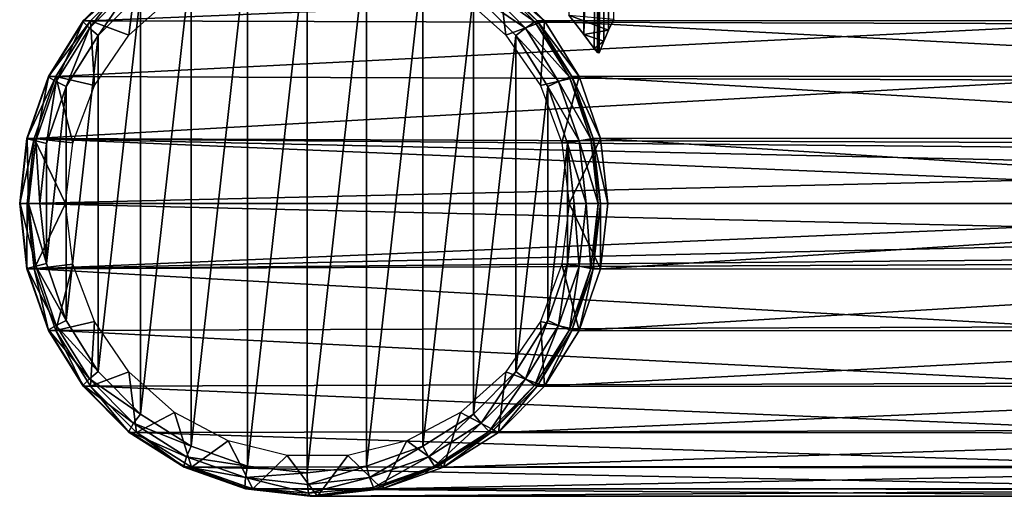
# Model space of a CAD drawing. Units: inches. Extents: x -12.4 to 14.7, y -14 to 12.3.
# Drawn here: x 8.7 to 10.8, y -12.3 to -11.3 of the extents above; entities that cross this region are included whole.
import ezdxf

# ---------------------------------------------------------------- set-up
doc = ezdxf.new("R2010")
doc.units = ezdxf.units.IN
doc.header["$MEASUREMENT"] = 0
doc.layers.add('SEAT-FRAME', color=5, linetype='Continuous')

msp = doc.modelspace()

# ---------------------------------------------------------------- linework, layer by layer
at = {"layer": 'SEAT-FRAME'}
for points in [[(9.9473, -11.3659, 16.7461), (9.9599, -10.0421, 16.5068), (9.9442, -11.365, 16.7666)], [(9.9442, -11.365, 16.7666), (9.9599, -10.0421, 16.5068), (9.9479, -10.1283, 16.5631)], [(9.9473, -11.3659, 16.7461), (9.9572, -11.3412, 16.5584), (9.9599, -10.0421, 16.5068)], [(9.9599, -10.0421, 16.5068), (9.9572, -11.3412, 16.5584), (9.9677, -11.3173, 16.357)], [(9.9599, -10.0421, 16.5068), (9.9677, -11.3173, 16.357), (9.979, -11.2941, 16.1424)], [(9.9088, -10.1211, 16.6031), (9.8829, -11.2854, 16.8209), (9.9145, -11.3264, 16.8091)], [(9.9088, -10.1211, 16.6031), (9.9145, -11.3264, 16.8091), (9.9479, -10.1283, 16.5631)], [(9.9479, -10.1283, 16.5631), (9.9145, -11.3264, 16.8091), (9.9369, -11.3567, 16.7848)], [(9.9479, -10.1283, 16.5631), (9.9369, -11.3567, 16.7848), (9.9442, -11.365, 16.7666)], [(9.1973, -11.1269, 17.1357), (9.1973, -12.2481, 17.1357), (9.3241, -11.1125, 17.1524)], [(9.3241, -11.1125, 17.1524), (9.1973, -12.2481, 17.1357), (9.3241, -12.2625, 17.1524)], [(9.3241, -11.1125, 17.1524), (9.3241, -12.2625, 17.1524), (9.451, -11.1269, 17.1691)], [(9.1973, -12.2481, 17.1357), (9.1973, -11.1269, 17.1357), (9.0768, -12.2056, 17.1198)], [(9.0768, -12.2056, 17.1198), (9.1973, -11.1269, 17.1357), (9.0768, -11.1694, 17.1198)], [(9.451, -11.1269, 17.1691), (9.3241, -12.2625, 17.1524), (9.451, -12.2481, 17.1691)], [(9.451, -11.1269, 17.1691), (9.451, -12.2481, 17.1691), (9.5715, -11.1694, 17.1849)], [(9.0768, -12.2056, 17.1198), (9.0768, -11.1694, 17.1198), (8.9687, -12.1371, 17.1056)], [(8.9687, -12.1371, 17.1056), (9.0768, -11.1694, 17.1198), (8.9687, -11.2379, 17.1056)], [(9.5715, -11.1694, 17.1849), (9.451, -12.2481, 17.1691), (9.5715, -12.2056, 17.1849)], [(9.5715, -11.1694, 17.1849), (9.5715, -12.2056, 17.1849), (9.6796, -11.2379, 17.1992)], [(11.8841, -11.1971, 0.6756), (9.7327, -11.1989, 17.0347), (11.9831, -11.2961, 0.6886)], [(8.9443, -11.1989, 17.052), (8.96, -11.1989, 16.933), (8.8462, -11.2978, 17.039)], [(8.8462, -11.2978, 17.039), (8.96, -11.1989, 16.933), (8.8619, -11.2978, 16.9201)], [(8.8462, -11.2978, 17.039), (8.8463, -11.2997, 17.0563), (8.9443, -11.1989, 17.052)], [(8.9443, -11.1989, 17.052), (8.8463, -11.2997, 17.0563), (8.9439, -11.2012, 17.0692)], [(8.8463, -11.2997, 17.0563), (8.8599, -11.3134, 17.0845), (8.9439, -11.2012, 17.0692)], [(8.8599, -11.3134, 17.0845), (8.9541, -11.2184, 17.0969), (8.9439, -11.2012, 17.0692)], [(8.8599, -11.3134, 17.0845), (8.8784, -11.329, 17.0937), (8.9541, -11.2184, 17.0969)], [(8.9441, -11.3281, 16.9309), (8.96, -11.1989, 16.933), (8.8619, -11.2978, 16.9201)], [(11.1081, -11.2033, 0.5734), (8.8619, -11.2978, 16.9201), (8.96, -11.1989, 16.933)], [(11.0107, -11.304, 0.5606), (8.8619, -11.2978, 16.9201), (11.1081, -11.2033, 0.5734)], [(8.8784, -11.329, 17.0937), (8.9687, -11.2379, 17.1056), (8.9541, -11.2184, 17.0969)], [(9.0411, -11.2414, 16.9437), (8.96, -11.1989, 16.933), (8.9441, -11.3281, 16.9309)], [(9.7485, -11.3281, 17.0368), (9.7327, -11.1989, 17.0347), (9.6516, -11.2414, 17.024)], [(9.6959, -11.2184, 17.1946), (9.6796, -11.2379, 17.1992), (9.7901, -11.3134, 17.207)], [(9.6959, -11.2184, 17.1946), (9.8105, -11.2997, 17.1832), (9.7129, -11.2012, 17.1704)], [(9.7901, -11.3134, 17.207), (9.8105, -11.2997, 17.1832), (9.6959, -11.2184, 17.1946)], [(9.717, -11.1989, 17.1537), (9.7129, -11.2012, 17.1704), (9.8151, -11.2978, 17.1666)], [(9.8151, -11.2978, 17.1666), (9.7129, -11.2012, 17.1704), (9.8105, -11.2997, 17.1832)], [(9.8151, -11.2978, 17.1666), (9.8308, -11.2978, 17.0476), (9.717, -11.1989, 17.1537)], [(9.717, -11.1989, 17.1537), (9.8308, -11.2978, 17.0476), (9.7327, -11.1989, 17.0347)], [(9.7485, -11.3281, 17.0368), (9.8308, -11.2978, 17.0476), (9.7327, -11.1989, 17.0347)], [(11.9831, -11.2961, 0.6886), (9.7327, -11.1989, 17.0347), (9.8308, -11.2978, 17.0476)], [(8.9687, -12.1371, 17.1056), (8.9687, -11.2379, 17.1056), (8.8784, -12.046, 17.0937)], [(8.8784, -12.046, 17.0937), (8.9687, -11.2379, 17.1056), (8.8784, -11.329, 17.0937)], [(9.6796, -11.2379, 17.1992), (9.5715, -12.2056, 17.1849), (9.6796, -12.1371, 17.1992)], [(9.6796, -11.2379, 17.1992), (9.6796, -12.1371, 17.1992), (9.7698, -11.329, 17.2111)], [(9.7901, -11.3134, 17.207), (9.6796, -11.2379, 17.1992), (9.7698, -11.329, 17.2111)], [(8.8462, -11.2978, 17.039), (8.8619, -11.2978, 16.9201), (8.7724, -11.4163, 17.0293)], [(8.7724, -11.4163, 17.0293), (8.8619, -11.2978, 16.9201), (8.788, -11.4163, 16.9103)], [(8.7724, -11.4163, 17.0293), (8.7728, -11.4176, 17.0466), (8.8462, -11.2978, 17.039)], [(8.8462, -11.2978, 17.039), (8.7728, -11.4176, 17.0466), (8.8463, -11.2997, 17.0563)], [(8.7728, -11.4176, 17.0466), (8.789, -11.4272, 17.0752), (8.8463, -11.2997, 17.0563)], [(8.8705, -11.4356, 16.9212), (8.8619, -11.2978, 16.9201), (8.788, -11.4163, 16.9103)], [(11.0107, -11.304, 0.5606), (8.788, -11.4163, 16.9103), (8.8619, -11.2978, 16.9201)], [(8.789, -11.4272, 17.0752), (8.8599, -11.3134, 17.0845), (8.8463, -11.2997, 17.0563)], [(8.9441, -11.3281, 16.9309), (8.8619, -11.2978, 16.9201), (8.8705, -11.4356, 16.9212)], [(9.8221, -11.4356, 17.0465), (9.8308, -11.2978, 17.0476), (9.7485, -11.3281, 17.0368)], [(9.7901, -11.3134, 17.207), (9.884, -11.4176, 17.1929), (9.8105, -11.2997, 17.1832)], [(9.8151, -11.2978, 17.1666), (9.8105, -11.2997, 17.1832), (9.8889, -11.4163, 17.1763)], [(9.8889, -11.4163, 17.1763), (9.8105, -11.2997, 17.1832), (9.884, -11.4176, 17.1929)], [(9.8889, -11.4163, 17.1763), (9.9046, -11.4163, 17.0573), (9.8151, -11.2978, 17.1666)], [(9.8151, -11.2978, 17.1666), (9.9046, -11.4163, 17.0573), (9.8308, -11.2978, 17.0476)], [(9.8221, -11.4356, 17.0465), (9.9046, -11.4163, 17.0573), (9.8308, -11.2978, 17.0476)], [(11.9831, -11.2961, 0.6886), (9.8308, -11.2978, 17.0476), (12.0577, -11.415, 0.6984)], [(12.0577, -11.415, 0.6984), (9.8308, -11.2978, 17.0476), (9.9046, -11.4163, 17.0573)], [(9.8829, -11.2854, 16.8209), (9.979, -11.2941, 16.1424), (9.9677, -11.3173, 16.357)], [(9.8829, -11.2854, 16.8209), (9.9677, -11.3173, 16.357), (9.9145, -11.3264, 16.8091)], [(10.9381, -11.4241, 0.551), (8.788, -11.4163, 16.9103), (11.0107, -11.304, 0.5606)], [(8.789, -11.4272, 17.0752), (8.8105, -11.438, 17.0848), (8.8599, -11.3134, 17.0845)], [(8.8105, -11.438, 17.0848), (8.8784, -11.329, 17.0937), (8.8599, -11.3134, 17.0845)], [(9.7901, -11.3134, 17.207), (9.7698, -11.329, 17.2111), (9.861, -11.4272, 17.2163)], [(9.861, -11.4272, 17.2163), (9.884, -11.4176, 17.1929), (9.7901, -11.3134, 17.207)], [(9.9145, -11.3264, 16.8091), (9.9677, -11.3173, 16.357), (9.9572, -11.3412, 16.5584)], [(8.8784, -12.046, 17.0937), (8.8784, -11.329, 17.0937), (8.8105, -11.937, 17.0848)], [(8.8105, -11.937, 17.0848), (8.8784, -11.329, 17.0937), (8.8105, -11.438, 17.0848)], [(9.7698, -11.329, 17.2111), (9.6796, -12.1371, 17.1992), (9.7698, -12.046, 17.2111)], [(9.7698, -11.329, 17.2111), (9.7698, -12.046, 17.2111), (9.8378, -11.438, 17.22)], [(9.861, -11.4272, 17.2163), (9.7698, -11.329, 17.2111), (9.8378, -11.438, 17.22)], [(9.9145, -11.3264, 16.8091), (9.9572, -11.3412, 16.5584), (9.9369, -11.3567, 16.7848)], [(9.9369, -11.3567, 16.7848), (9.9572, -11.3412, 16.5584), (9.9473, -11.3659, 16.7461)], [(9.9369, -11.3567, 16.7848), (9.9473, -11.3659, 16.7461), (9.9442, -11.365, 16.7666)], [(8.7724, -11.4163, 17.0293), (8.788, -11.4163, 16.9103), (8.7265, -11.5484, 17.0233)], [(8.7265, -11.5484, 17.0233), (8.788, -11.4163, 16.9103), (8.7422, -11.5484, 16.9043)], [(8.7265, -11.5484, 17.0233), (8.7272, -11.5491, 17.0406), (8.7724, -11.4163, 17.0293)], [(8.7724, -11.4163, 17.0293), (8.7272, -11.5491, 17.0406), (8.7728, -11.4176, 17.0466)], [(8.7272, -11.5491, 17.0406), (8.7451, -11.554, 17.0694), (8.7728, -11.4176, 17.0466)], [(8.8246, -11.5578, 16.9152), (8.788, -11.4163, 16.9103), (8.7422, -11.5484, 16.9043)], [(8.7422, -11.5484, 16.9043), (8.788, -11.4163, 16.9103), (10.9381, -11.4241, 0.551)], [(10.9381, -11.4241, 0.551), (10.8939, -11.5575, 0.5452), (8.7422, -11.5484, 16.9043)], [(8.7451, -11.554, 17.0694), (8.789, -11.4272, 17.0752), (8.7728, -11.4176, 17.0466)], [(8.7451, -11.554, 17.0694), (8.7683, -11.5596, 17.0792), (8.789, -11.4272, 17.0752)], [(8.7683, -11.5596, 17.0792), (8.8105, -11.438, 17.0848), (8.789, -11.4272, 17.0752)], [(8.8705, -11.4356, 16.9212), (8.788, -11.4163, 16.9103), (8.8246, -11.5578, 16.9152)], [(9.8681, -11.5578, 17.0525), (9.9046, -11.4163, 17.0573), (9.8221, -11.4356, 17.0465)], [(9.861, -11.4272, 17.2163), (9.8378, -11.438, 17.22), (9.905, -11.554, 17.2221)], [(9.861, -11.4272, 17.2163), (9.9296, -11.5491, 17.1989), (9.884, -11.4176, 17.1929)], [(9.905, -11.554, 17.2221), (9.9296, -11.5491, 17.1989), (9.861, -11.4272, 17.2163)], [(9.8681, -11.5578, 17.0525), (9.9504, -11.5484, 17.0634), (9.9046, -11.4163, 17.0573)], [(9.8889, -11.4163, 17.1763), (9.884, -11.4176, 17.1929), (9.9348, -11.5484, 17.1823)], [(9.9348, -11.5484, 17.1823), (9.884, -11.4176, 17.1929), (9.9296, -11.5491, 17.1989)], [(9.9348, -11.5484, 17.1823), (9.9504, -11.5484, 17.0634), (9.8889, -11.4163, 17.1763)], [(9.8889, -11.4163, 17.1763), (9.9504, -11.5484, 17.0634), (9.9046, -11.4163, 17.0573)], [(12.0577, -11.415, 0.6984), (9.9046, -11.4163, 17.0573), (12.104, -11.5477, 0.7045)], [(12.104, -11.5477, 0.7045), (9.9046, -11.4163, 17.0573), (9.9504, -11.5484, 17.0634)], [(8.8105, -11.937, 17.0848), (8.8105, -11.438, 17.0848), (8.7683, -11.8154, 17.0792)], [(8.7683, -11.8154, 17.0792), (8.8105, -11.438, 17.0848), (8.7683, -11.5596, 17.0792)], [(9.8378, -11.438, 17.22), (9.7698, -12.046, 17.2111), (9.8378, -11.937, 17.22)], [(9.8378, -11.438, 17.22), (9.8378, -11.937, 17.22), (9.8799, -11.5596, 17.2256)], [(9.905, -11.554, 17.2221), (9.8378, -11.438, 17.22), (9.8799, -11.5596, 17.2256)], [(8.7265, -11.5484, 17.0233), (8.7422, -11.5484, 16.9043), (8.711, -11.6875, 17.0212)], [(8.711, -11.6875, 17.0212), (8.7422, -11.5484, 16.9043), (8.7267, -11.6875, 16.9023)], [(8.711, -11.6875, 17.0212), (8.7118, -11.6875, 17.0386), (8.7265, -11.5484, 17.0233)], [(8.7265, -11.5484, 17.0233), (8.7118, -11.6875, 17.0386), (8.7272, -11.5491, 17.0406)], [(8.7118, -11.6875, 17.0386), (8.7301, -11.6875, 17.0674), (8.7272, -11.5491, 17.0406)], [(8.809, -11.6875, 16.9131), (8.7422, -11.5484, 16.9043), (8.7267, -11.6875, 16.9023)], [(8.7422, -11.5484, 16.9043), (10.8666, -11.6377, 0.6627), (8.7267, -11.6875, 16.9023)], [(8.7301, -11.6875, 17.0674), (8.7451, -11.554, 17.0694), (8.7272, -11.5491, 17.0406)], [(8.7301, -11.6875, 17.0674), (8.754, -11.6875, 17.0773), (8.7451, -11.554, 17.0694)], [(8.8246, -11.5578, 16.9152), (8.7422, -11.5484, 16.9043), (8.809, -11.6875, 16.9131)], [(8.7422, -11.5484, 16.9043), (10.8939, -11.5575, 0.5452), (10.8854, -11.5674, 0.5943)], [(8.7422, -11.5484, 16.9043), (10.8854, -11.5674, 0.5943), (10.8751, -11.5956, 0.6354)], [(10.8751, -11.5956, 0.6354), (10.8666, -11.6377, 0.6627), (8.7422, -11.5484, 16.9043)], [(8.754, -11.6875, 17.0773), (8.7683, -11.5596, 17.0792), (8.7451, -11.554, 17.0694)], [(9.8837, -11.6875, 17.0546), (9.9504, -11.5484, 17.0634), (9.8681, -11.5578, 17.0525)], [(9.905, -11.554, 17.2221), (9.8799, -11.5596, 17.2256), (9.9199, -11.6875, 17.2241)], [(9.8837, -11.6875, 17.0546), (9.966, -11.6875, 17.0654), (9.9504, -11.5484, 17.0634)], [(9.905, -11.554, 17.2221), (9.9451, -11.6875, 17.201), (9.9296, -11.5491, 17.1989)], [(9.9199, -11.6875, 17.2241), (9.9451, -11.6875, 17.201), (9.905, -11.554, 17.2221)], [(9.9348, -11.5484, 17.1823), (9.9296, -11.5491, 17.1989), (9.9503, -11.6875, 17.1844)], [(9.9503, -11.6875, 17.1844), (9.9296, -11.5491, 17.1989), (9.9451, -11.6875, 17.201)], [(9.9503, -11.6875, 17.1844), (9.966, -11.6875, 17.0654), (9.9348, -11.5484, 17.1823)], [(9.9348, -11.5484, 17.1823), (9.966, -11.6875, 17.0654), (9.9504, -11.5484, 17.0634)], [(12.104, -11.5477, 0.7045), (9.9504, -11.5484, 17.0634), (12.1197, -11.6875, 0.7066)], [(12.1197, -11.6875, 0.7066), (9.9504, -11.5484, 17.0634), (9.966, -11.6875, 17.0654)], [(8.7683, -11.8154, 17.0792), (8.7683, -11.5596, 17.0792), (8.754, -11.6875, 17.0773)], [(9.8799, -11.5596, 17.2256), (9.8378, -11.937, 17.22), (9.8799, -11.8154, 17.2256)], [(9.8799, -11.5596, 17.2256), (9.8799, -11.8154, 17.2256), (9.8942, -11.6875, 17.2274)], [(9.9199, -11.6875, 17.2241), (9.8799, -11.5596, 17.2256), (9.8942, -11.6875, 17.2274)], [(8.7267, -11.6875, 16.9023), (10.8666, -11.6377, 0.6627), (10.8634, -11.6875, 0.6723)], [(8.711, -11.6875, 17.0212), (8.7267, -11.6875, 16.9023), (8.7265, -11.8266, 17.0233)], [(8.7265, -11.8266, 17.0233), (8.7272, -11.8259, 17.0406), (8.711, -11.6875, 17.0212)], [(8.711, -11.6875, 17.0212), (8.7272, -11.8259, 17.0406), (8.7118, -11.6875, 17.0386)], [(8.7272, -11.8259, 17.0406), (8.7451, -11.821, 17.0694), (8.7118, -11.6875, 17.0386)], [(8.7451, -11.821, 17.0694), (8.7301, -11.6875, 17.0674), (8.7118, -11.6875, 17.0386)], [(8.7265, -11.8266, 17.0233), (8.7267, -11.6875, 16.9023), (8.7422, -11.8266, 16.9043)], [(10.8634, -11.6875, 0.6723), (10.8666, -11.7373, 0.6627), (8.7267, -11.6875, 16.9023)], [(8.7267, -11.6875, 16.9023), (10.8666, -11.7373, 0.6627), (8.7422, -11.8266, 16.9043)], [(8.809, -11.6875, 16.9131), (8.7267, -11.6875, 16.9023), (8.7422, -11.8266, 16.9043)], [(8.7451, -11.821, 17.0694), (8.7683, -11.8154, 17.0792), (8.7301, -11.6875, 17.0674)], [(8.7683, -11.8154, 17.0792), (8.754, -11.6875, 17.0773), (8.7301, -11.6875, 17.0674)], [(8.809, -11.6875, 16.9131), (8.7422, -11.8266, 16.9043), (8.8246, -11.8172, 16.9152)], [(9.8681, -11.8172, 17.0525), (9.9504, -11.8266, 17.0634), (9.8837, -11.6875, 17.0546)], [(9.905, -11.821, 17.2221), (9.8942, -11.6875, 17.2274), (9.8799, -11.8154, 17.2256)], [(9.9504, -11.8266, 17.0634), (9.966, -11.6875, 17.0654), (9.8837, -11.6875, 17.0546)], [(9.9199, -11.6875, 17.2241), (9.8942, -11.6875, 17.2274), (9.905, -11.821, 17.2221)], [(9.905, -11.821, 17.2221), (9.9296, -11.8259, 17.1989), (9.9199, -11.6875, 17.2241)], [(9.9199, -11.6875, 17.2241), (9.9296, -11.8259, 17.1989), (9.9451, -11.6875, 17.201)], [(9.9348, -11.8266, 17.1823), (9.9451, -11.6875, 17.201), (9.9296, -11.8259, 17.1989)], [(9.9348, -11.8266, 17.1823), (9.9504, -11.8266, 17.0634), (9.9503, -11.6875, 17.1844)], [(9.9503, -11.6875, 17.1844), (9.9451, -11.6875, 17.201), (9.9348, -11.8266, 17.1823)], [(9.9503, -11.6875, 17.1844), (9.9504, -11.8266, 17.0634), (9.966, -11.6875, 17.0654)], [(9.9504, -11.8266, 17.0634), (12.104, -11.8273, 0.7045), (12.1197, -11.6875, 0.7066)], [(9.9504, -11.8266, 17.0634), (12.1197, -11.6875, 0.7066), (9.966, -11.6875, 17.0654)], [(8.7422, -11.8266, 16.9043), (10.8666, -11.7373, 0.6627), (10.8751, -11.7794, 0.6354)], [(8.7422, -11.8266, 16.9043), (10.8751, -11.7794, 0.6354), (10.8854, -11.8076, 0.5943)], [(8.7265, -11.8266, 17.0233), (8.7728, -11.9574, 17.0466), (8.7272, -11.8259, 17.0406)], [(8.7265, -11.8266, 17.0233), (8.7422, -11.8266, 16.9043), (8.7724, -11.9587, 17.0293)], [(8.7724, -11.9587, 17.0293), (8.7728, -11.9574, 17.0466), (8.7265, -11.8266, 17.0233)], [(8.789, -11.9478, 17.0752), (8.7451, -11.821, 17.0694), (8.7272, -11.8259, 17.0406)], [(8.7728, -11.9574, 17.0466), (8.789, -11.9478, 17.0752), (8.7272, -11.8259, 17.0406)], [(10.8854, -11.8076, 0.5943), (10.8939, -11.8175, 0.5452), (8.7422, -11.8266, 16.9043)], [(8.8246, -11.8172, 16.9152), (8.7422, -11.8266, 16.9043), (8.788, -11.9587, 16.9103)], [(8.7422, -11.8266, 16.9043), (10.8939, -11.8175, 0.5452), (10.9381, -11.9509, 0.551)], [(8.7422, -11.8266, 16.9043), (10.9381, -11.9509, 0.551), (8.788, -11.9587, 16.9103)], [(8.7724, -11.9587, 17.0293), (8.7422, -11.8266, 16.9043), (8.788, -11.9587, 16.9103)], [(8.8105, -11.937, 17.0848), (8.7683, -11.8154, 17.0792), (8.7451, -11.821, 17.0694)], [(8.789, -11.9478, 17.0752), (8.8105, -11.937, 17.0848), (8.7451, -11.821, 17.0694)], [(8.8246, -11.8172, 16.9152), (8.788, -11.9587, 16.9103), (8.8705, -11.9394, 16.9212)], [(9.8221, -11.9394, 17.0465), (9.9046, -11.9587, 17.0573), (9.8681, -11.8172, 17.0525)], [(9.861, -11.9478, 17.2163), (9.8799, -11.8154, 17.2256), (9.8378, -11.937, 17.22)], [(9.905, -11.821, 17.2221), (9.8799, -11.8154, 17.2256), (9.861, -11.9478, 17.2163)], [(9.861, -11.9478, 17.2163), (9.884, -11.9574, 17.1929), (9.905, -11.821, 17.2221)], [(9.8681, -11.8172, 17.0525), (9.9046, -11.9587, 17.0573), (9.9504, -11.8266, 17.0634)], [(9.905, -11.821, 17.2221), (9.884, -11.9574, 17.1929), (9.9296, -11.8259, 17.1989)], [(9.8889, -11.9587, 17.1763), (9.9296, -11.8259, 17.1989), (9.884, -11.9574, 17.1929)], [(9.9348, -11.8266, 17.1823), (9.9296, -11.8259, 17.1989), (9.8889, -11.9587, 17.1763)], [(9.8889, -11.9587, 17.1763), (9.9046, -11.9587, 17.0573), (9.9348, -11.8266, 17.1823)], [(9.9046, -11.9587, 17.0573), (12.104, -11.8273, 0.7045), (9.9504, -11.8266, 17.0634)], [(9.9348, -11.8266, 17.1823), (9.9046, -11.9587, 17.0573), (9.9504, -11.8266, 17.0634)], [(9.9046, -11.9587, 17.0573), (12.0577, -11.96, 0.6984), (12.104, -11.8273, 0.7045)], [(8.8599, -12.0616, 17.0845), (8.789, -11.9478, 17.0752), (8.7728, -11.9574, 17.0466)], [(8.8705, -11.9394, 16.9212), (8.788, -11.9587, 16.9103), (8.8619, -12.0772, 16.9201)], [(8.788, -11.9587, 16.9103), (10.9381, -11.9509, 0.551), (11.0107, -12.071, 0.5606)], [(8.8784, -12.046, 17.0937), (8.8105, -11.937, 17.0848), (8.789, -11.9478, 17.0752)], [(8.8599, -12.0616, 17.0845), (8.8784, -12.046, 17.0937), (8.789, -11.9478, 17.0752)], [(8.8705, -11.9394, 16.9212), (8.8619, -12.0772, 16.9201), (8.9441, -12.0469, 16.9309)], [(9.7485, -12.0469, 17.0368), (9.8308, -12.0772, 17.0476), (9.8221, -11.9394, 17.0465)], [(9.7901, -12.0616, 17.207), (9.8378, -11.937, 17.22), (9.7698, -12.046, 17.2111)], [(9.861, -11.9478, 17.2163), (9.8378, -11.937, 17.22), (9.7901, -12.0616, 17.207)], [(9.7901, -12.0616, 17.207), (9.8105, -12.0753, 17.1832), (9.861, -11.9478, 17.2163)], [(9.861, -11.9478, 17.2163), (9.8105, -12.0753, 17.1832), (9.884, -11.9574, 17.1929)], [(9.8221, -11.9394, 17.0465), (9.8308, -12.0772, 17.0476), (9.9046, -11.9587, 17.0573)], [(8.7724, -11.9587, 17.0293), (8.8463, -12.0753, 17.0563), (8.7728, -11.9574, 17.0466)], [(8.7724, -11.9587, 17.0293), (8.788, -11.9587, 16.9103), (8.8462, -12.0772, 17.039)], [(8.8462, -12.0772, 17.039), (8.8463, -12.0753, 17.0563), (8.7724, -11.9587, 17.0293)], [(8.8463, -12.0753, 17.0563), (8.8599, -12.0616, 17.0845), (8.7728, -11.9574, 17.0466)], [(8.788, -11.9587, 16.9103), (11.0107, -12.071, 0.5606), (8.8619, -12.0772, 16.9201)], [(8.8462, -12.0772, 17.039), (8.788, -11.9587, 16.9103), (8.8619, -12.0772, 16.9201)], [(9.8151, -12.0772, 17.1666), (9.884, -11.9574, 17.1929), (9.8105, -12.0753, 17.1832)], [(9.8889, -11.9587, 17.1763), (9.884, -11.9574, 17.1929), (9.8151, -12.0772, 17.1666)], [(9.8151, -12.0772, 17.1666), (9.8308, -12.0772, 17.0476), (9.8889, -11.9587, 17.1763)], [(9.8308, -12.0772, 17.0476), (12.0577, -11.96, 0.6984), (9.9046, -11.9587, 17.0573)], [(9.8889, -11.9587, 17.1763), (9.8308, -12.0772, 17.0476), (9.9046, -11.9587, 17.0573)], [(9.8308, -12.0772, 17.0476), (11.9831, -12.0789, 0.6886), (12.0577, -11.96, 0.6984)], [(8.9687, -12.1371, 17.1056), (8.8784, -12.046, 17.0937), (8.8599, -12.0616, 17.0845)], [(8.9441, -12.0469, 16.9309), (8.8619, -12.0772, 16.9201), (8.96, -12.1761, 16.933)], [(8.9441, -12.0469, 16.9309), (8.96, -12.1761, 16.933), (9.0411, -12.1336, 16.9437)], [(9.6516, -12.1336, 17.024), (9.7327, -12.1761, 17.0347), (9.7485, -12.0469, 17.0368)], [(9.6959, -12.1566, 17.1946), (9.7698, -12.046, 17.2111), (9.6796, -12.1371, 17.1992)], [(9.7901, -12.0616, 17.207), (9.7698, -12.046, 17.2111), (9.6959, -12.1566, 17.1946)], [(9.7485, -12.0469, 17.0368), (9.7327, -12.1761, 17.0347), (9.8308, -12.0772, 17.0476)], [(8.8462, -12.0772, 17.039), (8.9439, -12.1738, 17.0692), (8.8463, -12.0753, 17.0563)], [(8.8462, -12.0772, 17.039), (8.8619, -12.0772, 16.9201), (8.9443, -12.1761, 17.052)], [(8.9443, -12.1761, 17.052), (8.9439, -12.1738, 17.0692), (8.8462, -12.0772, 17.039)], [(8.9541, -12.1566, 17.0969), (8.8599, -12.0616, 17.0845), (8.8463, -12.0753, 17.0563)], [(8.9439, -12.1738, 17.0692), (8.9541, -12.1566, 17.0969), (8.8463, -12.0753, 17.0563)], [(8.9541, -12.1566, 17.0969), (8.9687, -12.1371, 17.1056), (8.8599, -12.0616, 17.0845)], [(8.8619, -12.0772, 16.9201), (11.0107, -12.071, 0.5606), (11.1081, -12.1717, 0.5734)], [(8.8619, -12.0772, 16.9201), (11.1081, -12.1717, 0.5734), (8.96, -12.1761, 16.933)], [(8.9443, -12.1761, 17.052), (8.8619, -12.0772, 16.9201), (8.96, -12.1761, 16.933)], [(9.6959, -12.1566, 17.1946), (9.7129, -12.1738, 17.1704), (9.7901, -12.0616, 17.207)], [(9.7901, -12.0616, 17.207), (9.7129, -12.1738, 17.1704), (9.8105, -12.0753, 17.1832)], [(9.717, -12.1761, 17.1537), (9.8105, -12.0753, 17.1832), (9.7129, -12.1738, 17.1704)], [(9.8151, -12.0772, 17.1666), (9.8105, -12.0753, 17.1832), (9.717, -12.1761, 17.1537)], [(9.717, -12.1761, 17.1537), (9.7327, -12.1761, 17.0347), (9.8151, -12.0772, 17.1666)], [(9.7327, -12.1761, 17.0347), (11.9831, -12.0789, 0.6886), (9.8308, -12.0772, 17.0476)], [(9.8151, -12.0772, 17.1666), (9.7327, -12.1761, 17.0347), (9.8308, -12.0772, 17.0476)], [(9.7327, -12.1761, 17.0347), (11.8841, -12.1779, 0.6756), (11.9831, -12.0789, 0.6886)], [(9.0768, -12.2056, 17.1198), (8.9687, -12.1371, 17.1056), (8.9541, -12.1566, 17.0969)], [(9.0411, -12.1336, 16.9437), (8.96, -12.1761, 16.933), (9.0775, -12.2506, 16.9484)], [(9.0411, -12.1336, 16.9437), (9.0775, -12.2506, 16.9484), (9.1558, -12.1943, 16.9588)], [(9.5369, -12.1943, 17.0089), (9.6152, -12.2506, 17.0192), (9.6516, -12.1336, 17.024)], [(9.5831, -12.2281, 17.1797), (9.6796, -12.1371, 17.1992), (9.5715, -12.2056, 17.1849)], [(9.6959, -12.1566, 17.1946), (9.6796, -12.1371, 17.1992), (9.5831, -12.2281, 17.1797)], [(9.6516, -12.1336, 17.024), (9.6152, -12.2506, 17.0192), (9.7327, -12.1761, 17.0347)], [(9.0669, -12.2281, 17.1118), (8.9541, -12.1566, 17.0969), (8.9439, -12.1738, 17.0692)], [(9.0669, -12.2281, 17.1118), (9.0768, -12.2056, 17.1198), (8.9541, -12.1566, 17.0969)], [(9.5831, -12.2281, 17.1797), (9.596, -12.2479, 17.155), (9.6959, -12.1566, 17.1946)], [(9.6959, -12.1566, 17.1946), (9.596, -12.2479, 17.155), (9.7129, -12.1738, 17.1704)], [(9.0609, -12.2479, 17.0845), (9.0669, -12.2281, 17.1118), (8.9439, -12.1738, 17.0692)], [(9.0609, -12.2479, 17.0845), (8.9439, -12.1738, 17.0692), (8.9443, -12.1761, 17.052)], [(8.9443, -12.1761, 17.052), (8.96, -12.1761, 16.933), (9.0618, -12.2506, 17.0674)], [(8.9443, -12.1761, 17.052), (9.0618, -12.2506, 17.0674), (9.0609, -12.2479, 17.0845)], [(8.96, -12.1761, 16.933), (11.1081, -12.1717, 0.5734), (11.2254, -12.2478, 0.5888)], [(8.96, -12.1761, 16.933), (11.2254, -12.2478, 0.5888), (9.0775, -12.2506, 16.9484)], [(9.0618, -12.2506, 17.0674), (8.96, -12.1761, 16.933), (9.0775, -12.2506, 16.9484)], [(9.5995, -12.2506, 17.1382), (9.7129, -12.1738, 17.1704), (9.596, -12.2479, 17.155)], [(9.717, -12.1761, 17.1537), (9.7129, -12.1738, 17.1704), (9.5995, -12.2506, 17.1382)], [(9.5995, -12.2506, 17.1382), (9.6152, -12.2506, 17.0192), (9.717, -12.1761, 17.1537)], [(9.6152, -12.2506, 17.0192), (11.8841, -12.1779, 0.6756), (9.7327, -12.1761, 17.0347)], [(9.717, -12.1761, 17.1537), (9.6152, -12.2506, 17.0192), (9.7327, -12.1761, 17.0347)], [(9.6152, -12.2506, 17.0192), (11.7657, -12.2521, 0.66), (11.8841, -12.1779, 0.6756)], [(9.1973, -12.2481, 17.1357), (9.0768, -12.2056, 17.1198), (9.0669, -12.2281, 17.1118)], [(9.1558, -12.1943, 16.9588), (9.0775, -12.2506, 16.9484), (9.2084, -12.2968, 16.9657)], [(9.1558, -12.1943, 16.9588), (9.2084, -12.2968, 16.9657), (9.2815, -12.2255, 16.9753)], [(9.4111, -12.2255, 16.9924), (9.4842, -12.2968, 17.002), (9.5369, -12.1943, 17.0089)], [(9.4574, -12.2725, 17.1632), (9.5715, -12.2056, 17.1849), (9.451, -12.2481, 17.1691)], [(9.5831, -12.2281, 17.1797), (9.5715, -12.2056, 17.1849), (9.4574, -12.2725, 17.1632)], [(9.5369, -12.1943, 17.0089), (9.4842, -12.2968, 17.002), (9.6152, -12.2506, 17.0192)], [(9.2815, -12.2255, 16.9753), (9.2084, -12.2968, 16.9657), (9.3463, -12.3125, 16.9838)], [(9.2815, -12.2255, 16.9753), (9.3463, -12.3125, 16.9838), (9.4111, -12.2255, 16.9924)], [(9.4111, -12.2255, 16.9924), (9.3463, -12.3125, 16.9838), (9.4842, -12.2968, 17.002)], [(9.1926, -12.2725, 17.1283), (9.0669, -12.2281, 17.1118), (9.0609, -12.2479, 17.0845)], [(9.0609, -12.2479, 17.0845), (9.0618, -12.2506, 17.0674), (9.1912, -12.2939, 17.1017)], [(9.0609, -12.2479, 17.0845), (9.1912, -12.2939, 17.1017), (9.1926, -12.2725, 17.1283)], [(9.1926, -12.2725, 17.1283), (9.1973, -12.2481, 17.1357), (9.0669, -12.2281, 17.1118)], [(9.0775, -12.2506, 16.9484), (11.2254, -12.2478, 0.5888), (11.3566, -12.2955, 0.6061)], [(9.3241, -12.2625, 17.1524), (9.1973, -12.2481, 17.1357), (9.1926, -12.2725, 17.1283)], [(9.325, -12.2875, 17.1457), (9.451, -12.2481, 17.1691), (9.3241, -12.2625, 17.1524)], [(9.4574, -12.2725, 17.1632), (9.451, -12.2481, 17.1691), (9.325, -12.2875, 17.1457)], [(9.4574, -12.2725, 17.1632), (9.4656, -12.2939, 17.1378), (9.5831, -12.2281, 17.1797)], [(9.5831, -12.2281, 17.1797), (9.4656, -12.2939, 17.1378), (9.596, -12.2479, 17.155)], [(9.4685, -12.2968, 17.121), (9.596, -12.2479, 17.155), (9.4656, -12.2939, 17.1378)], [(9.5995, -12.2506, 17.1382), (9.596, -12.2479, 17.155), (9.4685, -12.2968, 17.121)], [(9.0618, -12.2506, 17.0674), (9.0775, -12.2506, 16.9484), (9.1928, -12.2968, 17.0847)], [(9.0618, -12.2506, 17.0674), (9.1928, -12.2968, 17.0847), (9.1912, -12.2939, 17.1017)], [(9.0775, -12.2506, 16.9484), (11.3566, -12.2955, 0.6061), (9.2084, -12.2968, 16.9657)], [(9.1928, -12.2968, 17.0847), (9.0775, -12.2506, 16.9484), (9.2084, -12.2968, 16.9657)], [(9.1926, -12.2725, 17.1283), (9.325, -12.2875, 17.1457), (9.3241, -12.2625, 17.1524)], [(9.4685, -12.2968, 17.121), (9.4842, -12.2968, 17.002), (9.5995, -12.2506, 17.1382)], [(9.4842, -12.2968, 17.002), (11.7657, -12.2521, 0.66), (9.6152, -12.2506, 17.0192)], [(9.5995, -12.2506, 17.1382), (9.4842, -12.2968, 17.002), (9.6152, -12.2506, 17.0192)], [(9.4842, -12.2968, 17.002), (11.6337, -12.2978, 0.6426), (11.7657, -12.2521, 0.66)], [(9.1912, -12.2939, 17.1017), (9.3274, -12.3058, 17.1276), (9.1926, -12.2725, 17.1283)], [(9.1926, -12.2725, 17.1283), (9.3274, -12.3058, 17.1276), (9.325, -12.2875, 17.1457)], [(9.325, -12.2875, 17.1457), (9.3274, -12.3058, 17.1276), (9.4574, -12.2725, 17.1632)], [(9.4574, -12.2725, 17.1632), (9.3274, -12.3058, 17.1276), (9.4656, -12.2939, 17.1378)], [(9.1928, -12.2968, 17.0847), (9.3307, -12.3125, 17.1028), (9.1912, -12.2939, 17.1017)], [(9.1912, -12.2939, 17.1017), (9.3307, -12.3125, 17.1028), (9.3274, -12.3058, 17.1276)], [(9.1928, -12.2968, 17.0847), (9.2084, -12.2968, 16.9657), (9.3307, -12.3125, 17.1028)], [(9.2084, -12.2968, 16.9657), (11.3566, -12.2955, 0.6061), (11.495, -12.3125, 0.6243)], [(9.2084, -12.2968, 16.9657), (11.495, -12.3125, 0.6243), (9.3463, -12.3125, 16.9838)], [(9.3307, -12.3125, 17.1028), (9.2084, -12.2968, 16.9657), (9.3463, -12.3125, 16.9838)], [(9.3307, -12.3125, 17.1028), (9.4656, -12.2939, 17.1378), (9.3274, -12.3058, 17.1276)], [(9.4685, -12.2968, 17.121), (9.4656, -12.2939, 17.1378), (9.3307, -12.3125, 17.1028)], [(9.3307, -12.3125, 17.1028), (9.3463, -12.3125, 16.9838), (9.4685, -12.2968, 17.121)], [(9.3463, -12.3125, 16.9838), (11.6337, -12.2978, 0.6426), (9.4842, -12.2968, 17.002)], [(9.4685, -12.2968, 17.121), (9.3463, -12.3125, 16.9838), (9.4842, -12.2968, 17.002)], [(9.3463, -12.3125, 16.9838), (11.495, -12.3125, 0.6243), (11.6337, -12.2978, 0.6426)]]:
    msp.add_3dface(points, dxfattribs=at)

doc.saveas('drawing.dxf')
